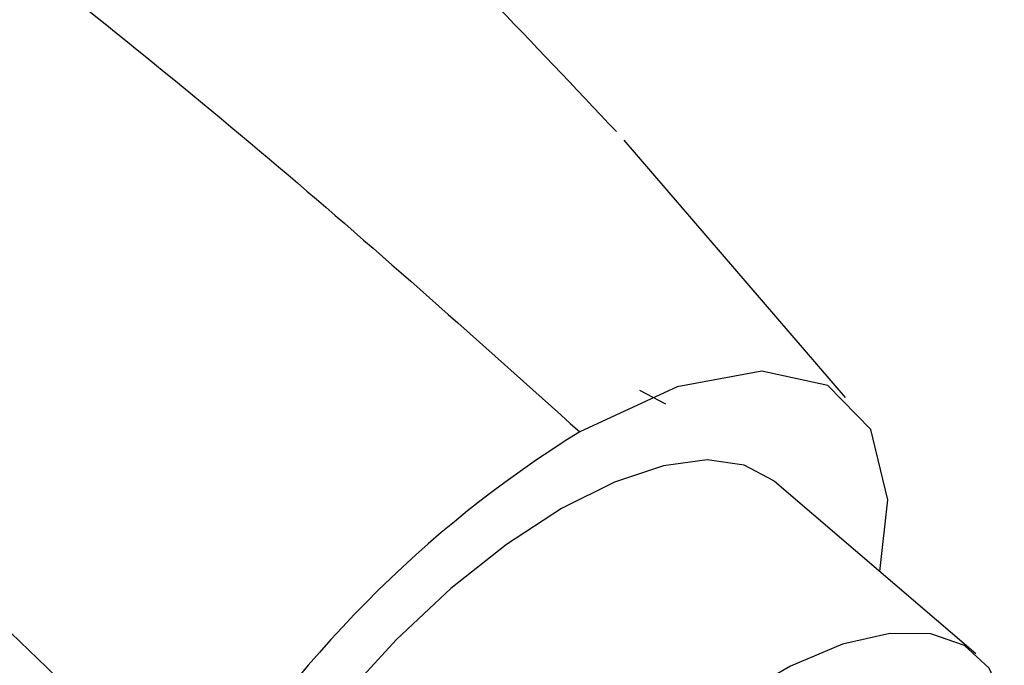
# Model space of a CAD drawing. Units: millimetres. Extents: x 3 to 2496, y 5 to 2495.
# Drawn here: x 521 to 548, y 1758 to 1776 of the extents above; entities that cross this region are included whole.
import ezdxf

# ---------------------------------------------------------------- set-up
doc = ezdxf.new("R2010")
doc.units = ezdxf.units.MM

msp = doc.modelspace()

# ---------------------------------------------------------------- linework, layer by layer
at = {"color": 7, "linetype": 'Continuous', "lineweight": 25}
for p, q in [((543.806, 1765.488), (537.761, 1772.513)), ((538.906, 1765.308), (538.192, 1765.678)), ((547.371, 1758.496), (541.871, 1763.195))]:
    msp.add_line(p, q, dxfattribs=at)
at = {"color": 7, "linetype": 'Continuous', "lineweight": 25, "flags": 128}
for points in [[(544.499, 1764.615), (543.326, 1765.813), (541.522, 1766.211), (539.211, 1765.781), (536.55, 1764.553)], [(544.743, 1760.741), (544.961, 1762.699), (544.499, 1764.615)], [(541.871, 1763.195), (541.848, 1763.214), (541.046, 1763.644), (540.033, 1763.783), (538.838, 1763.627), (537.499, 1763.18), (536.055, 1762.457)], [(536.055, 1762.457), (534.552, 1761.479), (533.034, 1760.276), (531.548, 1758.884), (530.138, 1757.347), (528.848, 1755.709), (527.717, 1754.022), (526.779, 1752.337), (526.063, 1750.704), (525.59, 1749.173), (525.375, 1747.792), (525.425, 1746.601), (525.737, 1745.637), (526.281, 1744.948)], [(548.146, 1757.214), (547.73, 1758.106), (547.055, 1758.721), (546.143, 1759.039), (545.023, 1759.05), (543.729, 1758.754), (542.304, 1758.16), (540.792, 1757.288), (539.242, 1756.164), (537.702, 1754.824), (536.222, 1753.311), (534.848, 1751.673), (533.624, 1749.963), (532.589, 1748.233)]]:
    msp.add_lwpolyline(points, dxfattribs=at)
at = {"color": 7, "linetype": 'Continuous', "lineweight": 25}
msp.add_arc((553.302, 1737.569), 31.761, 121.8317, 148.8261, dxfattribs=at)
for points, knots in [([(424.12, 1810.536), (425.778, 1809.696), (429.107, 1808.007), (434.022, 1806.544), (438.875, 1805.652), (443.69, 1805.243), (448.493, 1805.123), (453.306, 1805.131), (458.751, 1805.096), (464.874, 1804.751), (471.789, 1803.563), (478.811, 1801.634), (486.358, 1798.846), (494.424, 1795.099), (502.971, 1790.315), (511.502, 1784.796), (519.97, 1778.614), (528.343, 1771.896), (533.818, 1766.998), (536.55, 1764.553)], [0, 0, 0, 0, 0.04255, 0.085486, 0.129305, 0.174122, 0.219785, 0.265986, 0.312353, 0.375738, 0.438317, 0.500293, 0.56191, 0.635033, 0.708094, 0.781174, 0.854261, 0.927259, 1, 1, 1, 1]), ([(486.198, 1804.052), (487.658, 1803.809), (491.185, 1803.221), (496.997, 1801.498), (503.569, 1798.916), (510.268, 1795.486), (517.038, 1791.211), (523.867, 1786.017), (530.77, 1779.916), (535.268, 1775.159), (537.554, 1772.742)], [0, 0, 0, 0, 0.089758, 0.216868, 0.345211, 0.472923, 0.600977, 0.730561, 0.863057, 1, 1, 1, 1]), ([(407.947, 1790.417), (410.013, 1789.71), (414.177, 1788.283), (420.244, 1787.445), (426.217, 1787.251), (432.125, 1787.582), (438.006, 1788.182), (444.238, 1788.876), (450.861, 1789.401), (457.963, 1789.366), (465.153, 1788.705), (472.474, 1787.358), (479.926, 1785.262), (487.506, 1782.347), (495.157, 1778.577), (502.874, 1773.905), (510.642, 1768.269), (518.482, 1761.675), (523.542, 1756.602), (526.127, 1754.01)], [0, 0, 0, 0, 0.049895, 0.100569, 0.152433, 0.205426, 0.259188, 0.313201, 0.376444, 0.438682, 0.499901, 0.560254, 0.621192, 0.681831, 0.742632, 0.804159, 0.867069, 0.932091, 1, 1, 1, 1]), ([(407.947, 1768.852), (410.149, 1768.404), (414.6, 1767.497), (420.993, 1767.465), (427.27, 1768.084), (433.449, 1769.242), (440.206, 1770.828), (447.539, 1772.655), (455.572, 1774.237), (462.877, 1775.032), (469.396, 1775.11), (475.076, 1774.667), (480.832, 1773.637), (486.673, 1771.939), (492.61, 1769.494), (498.649, 1766.223), (504.796, 1762.05), (511.047, 1756.893), (517.436, 1750.721), (521.529, 1745.986), (523.653, 1743.529)], [0, 0, 0, 0, 0.0537764, 0.1087076, 0.1650056, 0.2224673, 0.2806268, 0.3568314, 0.4318501, 0.5049754, 0.5536411, 0.6013767, 0.6483449, 0.6948475, 0.7413437, 0.7884554, 0.836955, 0.8877329, 0.9417522, 1, 1, 1, 1])]:
    msp.add_open_spline(points, degree=3, knots=knots, dxfattribs=at)

doc.saveas('drawing.dxf')
